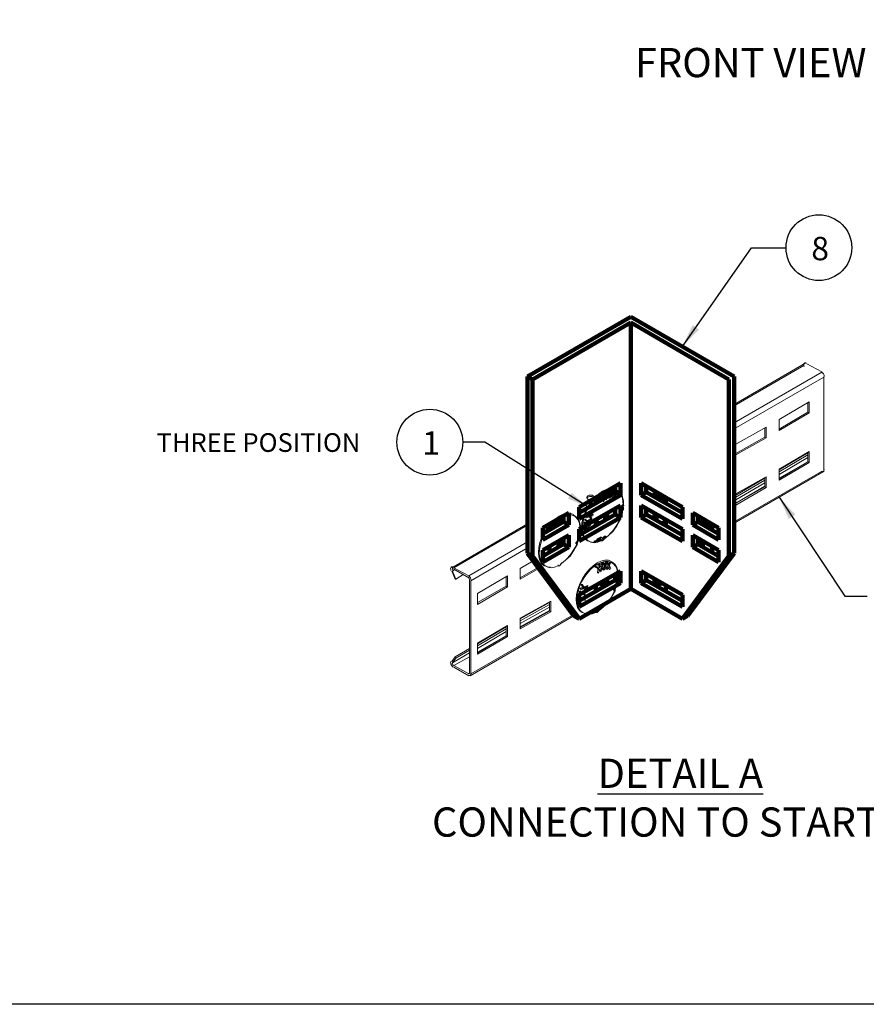
# Model space of a CAD drawing. Units: millimetres. Extents: x -2968 to 16060, y 284 to 2508.
# Drawn here: x 13728 to 14452, y 284 to 1126 of the extents above; entities that cross this region are included whole.
import ezdxf
from ezdxf.enums import TextEntityAlignment as Align

# ---------------------------------------------------------------- set-up
doc = ezdxf.new("R2010")
doc.units = ezdxf.units.MM
doc.header["$LTSCALE"] = 2
for name, color, linetype in [('EL_TEXT', 2, 'Continuous'), ('LIGHTING SUPPORT', 21, 'Continuous'), ('PDF7_Visible Edges(ØS)', 7, 'Continuous'), ('PDF7_Visible Tangent Edges(ØS)', 7, 'Continuous')]:
    doc.layers.add(name, color=color, linetype=linetype)
doc.layers.add('P', color=250, linetype='Continuous', lineweight=100)
doc.styles.add('A25X25T', font='ARIALN.TTF')
doc.styles.add('KAOMBO-ROMANS', font='arial.ttf')
doc.styles.add('KMB-ROMANS', font='arial.ttf')
doc.dimstyles.new('TEN-DIM 10 new', dxfattribs={"dimscale": 10, "dimtxt": 1.8, "dimasz": 1.8, "dimexe": 1, "dimexo": 1, "dimgap": 1, "dimtad": 1, "dimdec": 0, "dimdsep": 46, "dimtxsty": 'KAOMBO-ROMANS', "dimcen": 1, "dimdle": 1, "dimclrd": 1, "dimclre": 1, "dimclrt": 7, "dimadec": 0, "dimazin": 0, "dimtfac": 1.8, "dimtdec": 0, "dimtmove": 0, "dimatfit": 3, "dimfxl": 0.18, "dimtolj": 1, "dimlwd": -1, "dimlwe": -1, "dimarcsym": 1})
doc.dimstyles.new('TEN-DIM 5', dxfattribs={"dimscale": 5, "dimtxt": 4, "dimasz": 4, "dimexe": 2, "dimexo": 2, "dimgap": 1.5, "dimtad": 1, "dimdec": 0, "dimdsep": 46, "dimtxsty": 'KAOMBO-ROMANS', "dimcen": 1, "dimdle": 1, "dimclrd": 1, "dimclre": 1, "dimclrt": 7, "dimadec": 0, "dimazin": 0, "dimtfac": 1.8, "dimtdec": 0, "dimtmove": 0, "dimatfit": 3, "dimfxl": 0.18, "dimtolj": 1, "dimlwd": -1, "dimlwe": -1, "dimarcsym": 1})

msp = doc.modelspace()

# ---------------------------------------------------------------- linework, layer by layer
at = {"layer": 'LIGHTING SUPPORT'}
msp.add_lwpolyline([(13681.12, 2507.95), (16059.61, 2507.95), (16059.61, 284.01), (13681.12, 284.01)], close=True, dxfattribs=at)
at = {"layer": 'LIGHTING SUPPORT', "color": 1}
for centre in [(14411.88, 931.17), (14078.97, 764.8)]:
    msp.add_circle(centre, 28.13, dxfattribs=at)
at = {"layer": 'P', "color": 0, "linetype": 'Continuous'}
for p, q in [((14250.89, 872.14), (14162.5, 821.11)), ((14250.89, 872.14), (14339.28, 821.11)), ((14250.89, 867.04), (14166.92, 818.56)), ((14250.89, 867.04), (14250.89, 639.26)), ((14250.89, 639.26), (14250.89, 867.04)), ((14250.89, 867.04), (14250.89, 639.26)), ((14250.89, 639.26), (14250.89, 867.04)), ((14250.89, 867.04), (14334.86, 818.56)), ((14162.5, 669.89), (14162.5, 821.11)), ((14162.5, 821.11), (14166.92, 818.56)), ((14166.92, 667.33), (14166.92, 818.56)), ((14334.86, 667.33), (14334.86, 818.56)), ((14334.86, 818.56), (14334.86, 818.56)), ((14339.28, 669.89), (14339.28, 821.11)), ((14242.05, 729.76), (14206.7, 709.35)), ((14237.63, 727.21), (14237.63, 722.1)), ((14242.05, 719.55), (14242.05, 729.76)), ((14259.73, 719.55), (14259.73, 729.76)), ((14259.73, 729.76), (14295.09, 709.35)), ((14264.15, 727.21), (14264.15, 722.1)), ((14237.63, 722.1), (14206.7, 704.24)), ((14206.7, 699.14), (14242.05, 719.55)), ((14230.71, 721.41), (14220.99, 715.8)), ((14228.95, 720.39), (14228.95, 717.09)), ((14230.71, 718.11), (14230.71, 721.41)), ((14237.63, 722.1), (14242.05, 719.55)), ((14264.15, 722.1), (14259.73, 719.55)), ((14295.09, 699.14), (14259.73, 719.55)), ((14264.15, 722.1), (14295.09, 704.24)), ((14271.07, 718.11), (14271.07, 721.41)), ((14271.07, 721.41), (14280.79, 715.8)), ((14272.84, 720.39), (14272.84, 717.09)), ((14242.05, 710.71), (14206.7, 690.3)), ((14206.7, 709.35), (14206.7, 699.14)), ((14220.99, 715.8), (14220.99, 712.49)), ((14222.81, 713.55), (14220.99, 714.6)), ((14237.63, 708.15), (14237.63, 703.05)), ((14242.05, 700.5), (14242.05, 710.71)), ((14259.73, 700.5), (14259.73, 710.71)), ((14259.73, 710.71), (14295.09, 690.3)), ((14264.15, 708.15), (14264.15, 703.05)), ((14278.97, 713.55), (14280.79, 714.6)), ((14280.79, 715.8), (14280.79, 712.49)), ((14295.09, 709.35), (14295.09, 699.14)), ((14197.86, 704.25), (14175.76, 691.49)), ((14193.44, 701.69), (14193.44, 696.59)), ((14197.86, 694.04), (14197.86, 704.25)), ((14237.63, 703.05), (14206.7, 685.19)), ((14206.7, 680.09), (14242.05, 700.5)), ((14228.95, 703.14), (14228.95, 698.03)), ((14230.71, 699.06), (14230.71, 704.16)), ((14237.63, 703.05), (14242.05, 700.5)), ((14264.15, 703.05), (14259.73, 700.5)), ((14295.09, 680.09), (14259.73, 700.5)), ((14264.15, 703.05), (14295.09, 685.19)), ((14271.07, 699.06), (14271.07, 704.16)), ((14272.84, 703.14), (14272.84, 698.03)), ((14303.93, 694.04), (14303.93, 704.25)), ((14303.93, 704.25), (14326.02, 691.49)), ((14308.35, 701.69), (14308.35, 696.59)), ((14193.44, 696.59), (14175.76, 686.38)), ((14175.76, 681.28), (14197.86, 694.04)), ((14175.76, 691.49), (14175.76, 681.28)), ((14190.94, 698.45), (14181.22, 692.83)), ((14181.22, 692.83), (14181.22, 689.53)), ((14181.34, 689.6), (14181.34, 692.9)), ((14189.17, 697.43), (14189.17, 694.13)), ((14190.94, 695.15), (14190.94, 698.45)), ((14193.44, 696.59), (14197.86, 694.04)), ((14220.99, 698.55), (14220.99, 693.44)), ((14224.28, 695.34), (14220.99, 697.24)), ((14277.5, 695.34), (14280.79, 697.24)), ((14280.79, 698.55), (14280.79, 693.44)), ((14308.35, 696.59), (14303.93, 694.04)), ((14326.02, 681.28), (14303.93, 694.04)), ((14308.35, 696.59), (14326.02, 686.38)), ((14310.85, 695.15), (14310.85, 698.45)), ((14310.85, 698.45), (14320.57, 692.83)), ((14312.61, 697.43), (14312.61, 694.13)), ((14320.45, 689.6), (14320.45, 692.9)), ((14320.57, 692.83), (14320.57, 689.53)), ((14326.02, 691.49), (14326.02, 681.28)), ((14197.86, 685.19), (14175.76, 672.44)), ((14193.44, 682.64), (14193.44, 677.54)), ((14197.86, 674.99), (14197.86, 685.19)), ((14206.7, 690.3), (14206.7, 680.09)), ((14295.09, 690.3), (14295.09, 680.09)), ((14303.93, 674.99), (14303.93, 685.19)), ((14303.93, 685.19), (14326.02, 672.44)), ((14308.35, 682.64), (14308.35, 677.54)), ((14193.44, 677.54), (14175.76, 667.33)), ((14175.76, 662.23), (14197.86, 674.99)), ((14181.22, 675.59), (14181.22, 670.48)), ((14188.92, 680.03), (14189.17, 679.89)), ((14189.17, 680.18), (14189.17, 675.07)), ((14190.94, 676.09), (14190.94, 681.2)), ((14193.44, 677.54), (14197.86, 674.99)), ((14308.35, 677.54), (14303.93, 674.99)), ((14326.02, 662.23), (14303.93, 674.99)), ((14308.35, 677.54), (14326.02, 667.33)), ((14310.85, 676.09), (14310.85, 681.2)), ((14312.61, 680.18), (14312.61, 675.07)), ((14312.86, 680.03), (14312.61, 679.89)), ((14320.57, 675.59), (14320.57, 670.48)), ((14202.28, 616.3), (14162.5, 669.89)), ((14162.5, 669.89), (14166.92, 667.33)), ((14166.92, 667.33), (14206.7, 613.74)), ((14175.76, 672.44), (14175.76, 662.23)), ((14334.86, 667.33), (14295.09, 613.74)), ((14299.51, 616.3), (14339.28, 669.89)), ((14326.02, 672.44), (14326.02, 662.23)), ((14339.28, 669.89), (14334.86, 667.33)), ((14242.05, 654.57), (14206.7, 634.16)), ((14237.63, 652.02), (14237.63, 646.91)), ((14242.05, 644.36), (14242.05, 654.57)), ((14259.73, 644.36), (14259.73, 654.57)), ((14259.73, 654.57), (14295.09, 634.16)), ((14264.15, 652.02), (14264.15, 646.91)), ((14237.63, 646.91), (14206.7, 629.05)), ((14206.7, 623.95), (14242.05, 644.36)), ((14220.99, 642.41), (14220.99, 637.31)), ((14228.7, 641.76), (14224.28, 644.31)), ((14228.95, 647), (14228.95, 641.9)), ((14230.71, 642.92), (14230.71, 648.02)), ((14237.63, 646.91), (14242.05, 644.36)), ((14264.15, 646.91), (14259.73, 644.36)), ((14295.09, 623.95), (14259.73, 644.36)), ((14264.15, 646.91), (14295.09, 629.05)), ((14271.07, 642.92), (14271.07, 648.02)), ((14272.84, 647), (14272.84, 641.9)), ((14273.08, 641.76), (14277.5, 644.31)), ((14280.79, 642.41), (14280.79, 637.31)), ((14206.7, 613.74), (14250.89, 639.26)), ((14206.7, 634.16), (14206.7, 623.95)), ((14295.09, 613.74), (14250.89, 639.26)), ((14295.09, 634.16), (14295.09, 623.95)), ((14206.7, 613.74), (14202.28, 616.3)), ((14295.09, 613.74), (14299.51, 616.3))]:
    msp.add_line(p, q, dxfattribs=at)
at = {"layer": 'PDF7_Visible Edges(ØS)', "lineweight": 18}
for points in [[(14400.76, 832.71), (14339.28, 797.15)], [(14398.93, 830.43), (14339.28, 795.98)], [(14414.35, 824.86), (14401.56, 831.84)], [(14339.28, 781.38), (14414.48, 824.75)], [(14416.1, 820.52), (14339.28, 776.24)], [(14416.1, 820.79), (14416.1, 741.14)], [(14402.31, 798.67), (14402.31, 790.53), (14403.47, 789.95), (14377.89, 774.83), (14377.89, 784.13), (14403.47, 799.25), (14403.47, 789.95)], [(14377.89, 775.99), (14402.31, 790.53)], [(14365.68, 777.16), (14365.68, 769.02), (14366.85, 768.43), (14340.68, 753.9), (14340.68, 763.2), (14366.85, 777.74), (14366.85, 768.43)], [(14340.68, 755.06), (14365.68, 769.02)], [(14402.31, 756.23), (14402.31, 748.09), (14403.47, 747.5), (14377.89, 732.39), (14377.89, 741.69), (14403.47, 756.81), (14403.47, 747.5)], [(14402.31, 755.64), (14377.89, 741.11)], [(14402.31, 753.9), (14377.89, 739.37)], [(14377.89, 737.04), (14402.31, 751.57)], [(14377.89, 733.55), (14402.31, 748.09)], [(14402.31, 748.09), (14377.89, 734.13)], [(14339.28, 695.41), (14416.47, 739.99)], [(14339.28, 696.59), (14414.23, 739.79)], [(14365.68, 734.71), (14365.68, 726.57), (14366.85, 725.99), (14340.68, 710.88), (14340.68, 720.76), (14366.85, 735.3), (14366.85, 725.99)], [(14365.68, 734.13), (14340.68, 719.6)], [(14365.68, 732.39), (14340.68, 717.85)], [(14340.68, 715.53), (14365.68, 730.06)], [(14365.68, 727.16), (14340.68, 712.62)], [(14340.68, 712.62), (14365.68, 726.57)], [(14226.1, 719.43), (14225.52, 719.43)], [(14227.84, 718.27), (14227.84, 718.85)], [(14227.84, 718.27), (14227.84, 717.68), (14227.84, 718.27)], [(14228.42, 721.17), (14228.42, 721.75), (14229, 721.17)], [(14228.42, 715.94), (14228.42, 717.1), (14229, 716.52)], [(14230.17, 715.36), (14229.59, 715.94)], [(14231.33, 720.01), (14231.33, 719.43), (14230.75, 720.01)], [(14231.33, 717.68), (14231.33, 718.27), (14231.91, 717.68)], [(14234.24, 721.17), (14234.24, 720.59), (14233.66, 720.59)], [(14235.98, 722.92), (14235.4, 723.5)], [(14238.31, 722.92), (14237.72, 722.92), (14237.14, 722.92)], [(14242.96, 709.54), (14243.54, 708.96), (14243.54, 709.54), (14244.12, 710.71), (14244.12, 710.13), (14244.12, 710.71)], [(14245.28, 710.71), (14244.7, 710.71), (14244.12, 711.29), (14243.54, 708.96), (14243.54, 708.38)], [(14213.89, 701.41), (14215.05, 701.99)], [(14215.05, 701.41), (14215.05, 701.99), (14214.47, 702.57), (14214.47, 701.99), (14215.05, 701.41), (14214.47, 701.41)], [(14216.79, 700.82), (14216.21, 701.41), (14216.79, 701.41)], [(14219.12, 703.15), (14218.54, 703.15)], [(14162.5, 694.9), (14097.66, 657.39)], [(14162.5, 693.84), (14099.4, 657.39)], [(14215.05, 691.52), (14214.47, 691.52), (14215.05, 692.1)], [(14241.79, 697.92), (14241.79, 698.5), (14238.89, 693.27), (14235.98, 688.61), (14231.91, 685.13), (14228.42, 682.22)], [(14206.08, 688.25), (14206.66, 687.67), (14206.66, 688.25), (14207.24, 689.42), (14207.24, 688.83), (14207.24, 689.42)], [(14208.4, 689.42), (14207.82, 689.42), (14207.24, 690), (14206.66, 687.67), (14206.66, 687.09)], [(14229, 682.8), (14228.42, 682.8), (14228.42, 682.22), (14226.68, 680.47), (14225.52, 680.47), (14225.52, 681.06), (14225.52, 680.47), (14222.61, 679.31), (14219.7, 678.73), (14216.79, 679.31), (14214.47, 680.47), (14213.89, 680.47)], [(14225.52, 682.22), (14225.52, 681.64), (14224.93, 681.06), (14223.19, 679.89), (14221.45, 679.31), (14220.86, 679.31)], [(14221.45, 679.89), (14221.45, 680.47), (14222.03, 681.06), (14222.61, 681.64), (14224.35, 682.22), (14224.93, 682.22), (14224.35, 681.06), (14223.19, 679.89), (14222.03, 679.31), (14221.45, 679.89), (14222.61, 679.89), (14223.77, 681.06), (14224.35, 681.64)], [(14224.93, 682.8), (14224.93, 682.22)], [(14229.59, 683.96), (14229.59, 684.54), (14229, 683.96), (14226.68, 682.8), (14228.42, 684.54), (14229, 684.54), (14229.59, 684.54)], [(14227.84, 682.22), (14226.68, 682.22), (14226.68, 682.8), (14226.68, 682.22)], [(14227.26, 682.8), (14228.42, 682.8), (14227.26, 682.8), (14228.42, 683.96), (14229, 683.96), (14229, 683.38), (14228.42, 683.38), (14229, 683.96)], [(14112.19, 650.41), (14162.5, 679.43)], [(14162.5, 674.34), (14113.94, 646.34)], [(14204.91, 676.63), (14204.91, 677.21), (14202.01, 671.97), (14199.1, 667.32), (14195.03, 663.83), (14191.54, 660.93)], [(14226.1, 681.06), (14226.68, 681.06), (14226.1, 681.06), (14226.1, 681.64)], [(14112.19, 650.41), (14099.4, 657.39)], [(14172.29, 656.7), (14156.38, 647.5), (14156.38, 656.81), (14167.46, 663.21)], [(14156.38, 648.67), (14171.66, 657.55)], [(14192.12, 661.51), (14191.54, 661.51), (14191.54, 660.93), (14189.8, 659.18), (14188.63, 659.18), (14188.63, 659.77), (14188.63, 659.18), (14185.73, 658.02), (14182.82, 657.44), (14179.91, 658.02), (14177.59, 659.18), (14177.01, 659.18)], [(14221.53, 658.1), (14220.95, 658.1)], [(14223.27, 656.94), (14223.27, 657.52)], [(14223.27, 656.94), (14223.27, 656.36), (14223.27, 656.94)], [(14223.85, 659.84), (14223.85, 660.43), (14224.43, 659.84)], [(14226.76, 658.68), (14226.76, 658.1), (14226.18, 658.68)], [(14226.76, 656.36), (14226.76, 656.94), (14227.34, 656.36)], [(14229.67, 659.84), (14229.67, 659.26), (14229.08, 659.26)], [(14231.41, 661.59), (14230.83, 662.17)], [(14233.74, 661.59), (14233.15, 661.59), (14232.57, 661.59)], [(14097.66, 654.48), (14100.57, 647.5), (14101.15, 647.5)], [(14099.98, 655.64), (14098.24, 654.48)], [(14098.24, 654.48), (14101.15, 647.5), (14107.54, 651.57)], [(14112.19, 648.67), (14099.4, 656.23)], [(14144.17, 649.83), (14144.17, 641.69), (14145.33, 641.11), (14119.75, 625.99), (14119.75, 635.3), (14145.33, 650.41), (14145.33, 641.11)], [(14223.85, 654.61), (14223.85, 655.78), (14224.43, 655.19)], [(14225.6, 654.03), (14225.01, 654.61)], [(14238.39, 648.22), (14238.97, 647.64), (14238.97, 648.22), (14239.55, 649.38), (14239.55, 648.8), (14239.55, 649.38)], [(14240.71, 649.38), (14240.13, 649.38), (14239.55, 649.96), (14238.97, 647.64), (14238.97, 647.05)], [(14112.78, 646.92), (14112.78, 567.27)], [(14113.94, 646.34), (14113.94, 566.69)], [(14119.75, 627.74), (14144.17, 641.69)], [(14209.32, 640.08), (14210.48, 640.66)], [(14210.48, 640.08), (14210.48, 640.66), (14209.9, 641.24), (14209.9, 640.66), (14210.48, 640.08), (14209.9, 640.08)], [(14212.22, 639.5), (14211.64, 640.08), (14212.22, 640.08)], [(14214.55, 641.82), (14213.97, 641.82)], [(14237.22, 636.59), (14237.22, 637.17), (14234.32, 631.94), (14231.41, 627.29), (14227.34, 623.8), (14223.85, 620.89)], [(14181.38, 628.32), (14181.38, 620.18), (14182.54, 619.6), (14156.38, 605.06), (14156.38, 614.37), (14182.54, 628.9), (14182.54, 619.6)], [(14181.38, 627.74), (14156.38, 613.78)], [(14181.38, 625.99), (14156.38, 612.04)], [(14156.38, 609.71), (14181.38, 623.67)], [(14194.63, 626.61), (14193.59, 625.99), (14193.59, 628)], [(14193.59, 627.74), (14193.73, 627.82)], [(14193.73, 627.82), (14193.59, 627.74)], [(14210.48, 630.19), (14209.9, 630.19), (14210.48, 630.78)], [(14225.01, 622.64), (14225.01, 623.22), (14224.43, 622.64), (14222.11, 621.47), (14223.85, 623.22), (14224.43, 623.22), (14225.01, 623.22)], [(14113.36, 564.95), (14202.28, 616.3)], [(14113.94, 566.69), (14201.59, 617.22)], [(14181.38, 620.76), (14156.38, 606.81)], [(14156.38, 606.23), (14181.38, 620.18)], [(14224.43, 621.47), (14223.85, 621.47), (14223.85, 620.89), (14222.11, 619.15), (14220.95, 619.15), (14220.95, 619.73), (14220.95, 619.15), (14218.04, 617.98), (14215.13, 617.4), (14212.22, 617.98), (14209.9, 619.15), (14209.32, 619.15)], [(14220.95, 620.89), (14220.95, 620.31), (14220.36, 619.73), (14218.62, 618.57), (14216.88, 617.98), (14216.29, 617.98)], [(14216.88, 618.57), (14216.88, 619.15), (14217.46, 619.73), (14218.04, 620.31), (14219.78, 620.89), (14220.36, 620.89), (14219.78, 619.73), (14218.62, 618.57), (14217.46, 617.98), (14216.88, 618.57), (14218.04, 618.57), (14219.2, 619.73), (14219.78, 620.31)], [(14220.36, 621.47), (14220.36, 620.89)], [(14221.53, 619.73), (14222.11, 619.73), (14221.53, 619.73), (14221.53, 620.31)], [(14223.27, 620.89), (14222.11, 620.89), (14222.11, 621.47), (14222.11, 620.89)], [(14222.69, 621.47), (14223.85, 621.47), (14222.69, 621.47), (14223.85, 622.64), (14224.43, 622.64), (14224.43, 622.05), (14223.85, 622.05), (14224.43, 622.64)], [(14144.17, 607.39), (14144.17, 599.25), (14145.33, 598.67), (14119.75, 583.55), (14119.75, 592.85), (14145.33, 607.97), (14145.33, 598.67)], [(14144.17, 606.81), (14119.75, 592.27)], [(14144.17, 605.06), (14119.75, 590.53)], [(14119.75, 588.2), (14144.17, 602.74)], [(14119.75, 584.71), (14144.17, 599.25)], [(14144.17, 599.25), (14119.75, 585.3)], [(14100.57, 581.23), (14097.66, 577.16)], [(14112.78, 587.04), (14101.15, 580.06), (14098.24, 575.99)], [(14098.24, 575.99), (14112.78, 584.71)], [(14112.78, 581.23), (14099.4, 573.67)], [(14112.78, 588.2), (14100.57, 581.23), (14101.15, 580.06)], [(14099.4, 573.67), (14112.19, 566.69)], [(14099.4, 572.5), (14112.19, 564.95)], [(14112.19, 566.69), (14112.78, 567.27)]]:
    msp.add_lwpolyline(points, dxfattribs=at)
for points in [[(14227.84, 717.1), (14227.84, 717.68, 0.002309), (14225.16, 719.64, -0.004502), (14224.5, 719.38)], [(14225.52, 718.85), (14224.93, 719.43, 0.004408), (14225.52, 719.79)], [(14229.59, 721.75), (14229, 721.75, -0.004298), (14228.4, 721.43, -0.005614), (14230.22, 719.34, 0.006345), (14228.11, 721.66, -0.004737), (14227.72, 721.2)], [(14229.85, 716.19, 0.001226), (14228.8, 716.97, -0.001216), (14229.85, 716.1, 0.001932), (14227.98, 717.5)], [(14231.33, 722.34), (14231.33, 722.92, -0.012087), (14230.92, 720.57, 0.004541), (14229.26, 722.33)], [(14230.72, 716.42, 0.008771), (14231.15, 718.17, -0.003301), (14232.15, 717.13, 0.003319), (14231.1, 718.35)], [(14231.21, 722.56, 0.004805), (14231.75, 722.7, -0.008548), (14233.36, 720.03, 0.009829), (14231.6, 722.94)], [(14232.79, 717.37, 0.001737), (14232.94, 717.5, 0.005515), (14231.4, 719.33)], [(14231.43, 719.66, 0.018131), (14232.01, 723.15, 0.003701), (14232.61, 723.22)], [(14232.49, 716.52), (14232.49, 717.1, -0.002976), (14232.12, 716.87)], [(14234.07, 720.31, -0.007975), (14235.22, 718.31, 0.015735), (14236.24, 720.52)], [(14234.22, 720.03, 0.019798), (14235.07, 723.34, -0.002583), (14234.56, 723.53, 0.004375), (14235.21, 723.65)], [(14234.82, 722.92), (14234.24, 723.5, 0.004479), (14234.76, 723.78)], [(14235.4, 717.1), (14234.78, 717.51, 0.005004), (14234.24, 718.85), (14234.24, 719.43), (14234.82, 718.85)], [(14235.09, 723.05, -0.010392), (14236.26, 720.11, 0.012194), (14235, 723.36, 0.002513), (14235.54, 723.28)], [(14237.14, 721.17), (14237.14, 720.59), (14236.56, 721.17, 0.008293), (14235.67, 723.57)], [(14235.82, 717.32, 0.010271), (14236.56, 718.85), (14237.14, 719.43), (14237.14, 718.85)], [(14237.72, 717.1), (14237.14, 717.1, 0.006058), (14236.74, 718.78, -0.006104), (14237.21, 717.39, 0.002883), (14237.63, 717.36)], [(14236.99, 723.24, 0.003258), (14237.43, 723.06, 0.00316), (14237.91, 723.01)], [(14242.7, 708.91, -0.010293), (14242.88, 707.29, 0.046391), (14244.7, 710.71), (14244.7, 714.78), (14243.54, 718.85), (14241.79, 721.75), (14239.47, 723.5), (14238.89, 723.5)], [(14227.84, 714.2), (14227.26, 714.2, 0.003702), (14227.81, 714.55)], [(14242.96, 708.38), (14242.96, 709.54), (14243.54, 711.29), (14244.12, 711.29, -0.009965), (14243.81, 710.62)], [(14244.55, 707.51, -0.00345), (14244.36, 706.8, 0.016771), (14244.7, 707.22), (14244.7, 709.54)], [(14205.82, 687.62, -0.010293), (14206, 685.99, 0.046391), (14207.82, 689.42), (14207.82, 693.49), (14206.66, 697.56), (14204.91, 700.46), (14202.59, 702.21), (14202.01, 702.21)], [(14212.72, 700.82), (14212.14, 700.82, 0.006911), (14213.96, 701.21)], [(14212.36, 699.97, 0.012895), (14215.47, 700.96, -0.007792), (14217.38, 698.5), (14217.38, 699.08)], [(14215.81, 702.05, 0.00668), (14213.89, 704.31), (14213.31, 704.31)], [(14213.89, 703.15), (14213.31, 703.73, -0.003857), (14214.3, 702.27)], [(14216.81, 698.05, 0.004114), (14217.02, 698.85, 0.007199), (14215.34, 701.04)], [(14217.73, 699.61, 0.005168), (14216.49, 701.21, 0.009512), (14218.78, 702.06)], [(14241.92, 699.79, -0.001096), (14241.79, 699.66), (14241.21, 699.66, 0.057096), (14243.17, 702.71)], [(14243.09, 702.19, -0.018971), (14242.47, 701.28, -0.011183), (14241.78, 699.38, -0.023336), (14241.79, 699.08), (14241.79, 699.66), (14242.38, 699.66)], [(14241.84, 700.19, 0.015807), (14242.38, 700.94, -0.009005), (14241.79, 699.47)], [(14242.59, 705.35, 0.03986), (14243.54, 706.64), (14242.96, 707.22)], [(14242.72, 704.95, 0.002666), (14242.8, 705.42, -0.022272), (14243.38, 704.96)], [(14242.81, 704.62, 0.002611), (14242.9, 705.1, 0.028138), (14243.61, 705.96)], [(14243.54, 702.57), (14243.54, 703.73, 0.012121), (14243.93, 705.83, -0.008637), (14243.64, 704.38, -0.007565), (14243.62, 704.23)], [(14244.12, 706.06), (14244.12, 706.64), (14244.12, 707.22, -0.003682), (14243.94, 706.73, -0.016772), (14243.78, 706.22)], [(14244.13, 707.03, -0.003615), (14244.03, 706.41, 0.003668), (14244.14, 707.05, 0.007564), (14244.36, 707.39)], [(14213.33, 692.3, -0.003459), (14210.4, 693.27), (14210.96, 693.14, 0.003393), (14213.89, 692.1), (14213.31, 692.1)], [(14212.17, 691.64, -0.008633), (14210.74, 690.65, 0.008421), (14212.14, 691.52), (14212.72, 691.52), (14213.31, 691.52), (14212.72, 690.94)], [(14211.56, 695.01), (14210.98, 695.59, -0.004581), (14210.84, 694.86)], [(14210.98, 694.69, 0.014373), (14213.89, 696.17), (14213.31, 696.75), (14213.89, 696.17), (14212.72, 696.17), (14213.31, 696.75), (14212.72, 696.75), (14213.31, 696.75)], [(14211.11, 695.24, -0.004508), (14210.98, 694.43), (14210.98, 695.01)], [(14210.98, 689.2), (14210.98, 689.78, 0.015632), (14213.68, 691.72, 0.003648), (14216.61, 690.67)], [(14212.14, 698.5), (14211.56, 698.5, -0.003905), (14211.58, 697.78)], [(14216.14, 693.93, 0.004158), (14216.1, 694.63, -0.016747), (14213.4, 692.52, 0.016336), (14216.27, 694.77)], [(14216.58, 694.87, 0.002517), (14214.2, 696.64, -0.002275), (14216.2, 695.13, -0.004295), (14216.12, 694.58)], [(14216.79, 690.94), (14216.21, 690.94, 0.00448), (14216.16, 691.43, -0.002678), (14214.35, 691.94)], [(14216.61, 695.47, 0.00141), (14215.05, 696.75), (14215.05, 696.17)], [(14205.7, 684.06, 0.03986), (14206.66, 685.35), (14206.08, 685.93)], [(14205.84, 683.66, 0.002666), (14205.92, 684.13, -0.022272), (14206.5, 683.67)], [(14205.93, 683.33, 0.002611), (14206.01, 683.81, 0.028138), (14206.73, 684.67)], [(14206.08, 687.09), (14206.08, 688.25), (14206.66, 690), (14207.24, 690, -0.009965), (14206.93, 689.33)], [(14206.66, 681.28), (14206.66, 682.44, 0.012121), (14207.05, 684.54, -0.008637), (14206.76, 683.09, -0.007565), (14206.73, 682.94)], [(14207.24, 684.77), (14207.24, 685.35), (14207.24, 685.93, -0.003682), (14207.06, 685.44, -0.016772), (14206.9, 684.93)], [(14207.25, 685.74, -0.003615), (14207.15, 685.12, 0.003668), (14207.25, 685.76, 0.007564), (14207.48, 686.1)], [(14207.67, 686.22, -0.00345), (14207.48, 685.51, 0.016771), (14207.82, 685.93), (14207.82, 688.25)], [(14205.04, 678.5, -0.001096), (14204.91, 678.37), (14204.33, 678.37, 0.057096), (14206.29, 681.42)], [(14206.21, 680.9, -0.018971), (14205.59, 679.99, -0.011183), (14204.9, 678.09, -0.023336), (14204.91, 677.79), (14204.91, 678.37), (14205.49, 678.37)], [(14204.96, 678.9, 0.015807), (14205.5, 679.65, -0.009005), (14204.91, 678.18)], [(14219.7, 678.73), (14219.7, 679.31, 0.004626), (14220.53, 679.95, -0.004422), (14219.57, 679.43)], [(14223.27, 655.78), (14223.27, 656.36, 0.002309), (14220.59, 658.31, -0.004502), (14219.93, 658.06)], [(14220.95, 657.52), (14220.36, 658.1, 0.004408), (14220.95, 658.46)], [(14225.01, 660.43), (14224.43, 660.43, -0.004298), (14223.83, 660.1, -0.005614), (14225.65, 658.01, 0.006345), (14223.54, 660.33, -0.004737), (14223.15, 659.87)], [(14226.76, 661.01), (14226.76, 661.59, -0.012087), (14226.35, 659.24, 0.004541), (14224.69, 661)], [(14226.15, 655.09, 0.008771), (14226.58, 656.84, -0.003301), (14227.57, 655.8, 0.003319), (14226.53, 657.02)], [(14226.64, 661.23, 0.004805), (14227.18, 661.37, -0.008548), (14228.79, 658.71, 0.009829), (14227.02, 661.61)], [(14228.22, 656.04, 0.001737), (14228.37, 656.17, 0.005515), (14226.83, 658)], [(14226.86, 658.33, 0.018131), (14227.44, 661.82, 0.003701), (14228.04, 661.89)], [(14229.5, 658.98, -0.007975), (14230.65, 656.98, 0.015735), (14231.67, 659.19)], [(14229.65, 658.7, 0.019798), (14230.5, 662.02, -0.002583), (14229.99, 662.2, 0.004375), (14230.64, 662.32)], [(14230.25, 661.59), (14229.67, 662.17, 0.004479), (14230.19, 662.45)], [(14230.83, 655.78), (14230.21, 656.19, 0.005004), (14229.67, 657.52), (14229.67, 658.1), (14230.25, 657.52)], [(14230.52, 661.73, -0.010392), (14231.69, 658.78, 0.012194), (14230.43, 662.03, 0.002513), (14230.97, 661.95)], [(14232.57, 659.84), (14232.57, 659.26), (14231.99, 659.84, 0.008293), (14231.1, 662.24)], [(14231.25, 655.99, 0.010271), (14231.99, 657.52), (14232.57, 658.1), (14232.57, 657.52)], [(14233.15, 655.78), (14232.57, 655.78, 0.006058), (14232.17, 657.45, -0.006104), (14232.64, 656.06, 0.002883), (14233.06, 656.03)], [(14232.42, 661.91, 0.003258), (14232.86, 661.73, 0.00316), (14233.34, 661.69)], [(14238.13, 647.59, -0.010293), (14238.31, 645.96, 0.046391), (14240.13, 649.38), (14240.13, 653.45), (14238.97, 657.52), (14237.22, 660.43), (14234.9, 662.17), (14234.32, 662.17)], [(14223.27, 652.87), (14222.69, 652.87, 0.003702), (14223.24, 653.22)], [(14225.28, 654.86, 0.001226), (14224.23, 655.64, -0.001216), (14225.28, 654.77, 0.001932), (14223.41, 656.17)], [(14227.92, 655.19), (14227.92, 655.78, -0.002976), (14227.54, 655.54)], [(14238.39, 647.05), (14238.39, 648.22), (14238.97, 649.96), (14239.55, 649.96, -0.009965), (14239.24, 649.3)], [(14211.24, 640.72, 0.00668), (14209.32, 642.98), (14208.74, 642.98)], [(14209.32, 641.82), (14208.74, 642.4, -0.003857), (14209.73, 640.95)], [(14213.16, 638.28, 0.005168), (14211.92, 639.88, 0.009512), (14214.21, 640.74)], [(14237.35, 638.47, -0.001096), (14237.22, 638.33), (14236.64, 638.33, 0.057096), (14238.6, 641.39)], [(14238.52, 640.86, -0.018971), (14237.9, 639.95, -0.011183), (14237.21, 638.05, -0.023336), (14237.22, 637.75), (14237.22, 638.33), (14237.81, 638.33)], [(14238.02, 644.03, 0.03986), (14238.97, 645.31), (14238.39, 645.89)], [(14238.15, 643.63, 0.002666), (14238.23, 644.09, -0.022272), (14238.81, 643.63)], [(14238.24, 643.3, 0.002611), (14238.32, 643.77, 0.028138), (14239.04, 644.64)], [(14238.97, 641.24), (14238.97, 642.4, 0.012121), (14239.36, 644.5, -0.008637), (14239.07, 643.06, -0.007565), (14239.04, 642.9)], [(14239.55, 644.73), (14239.55, 645.31), (14239.55, 645.89, -0.003682), (14239.37, 645.4, -0.016772), (14239.21, 644.89)], [(14239.56, 645.71, -0.003615), (14239.46, 645.08, 0.003668), (14239.57, 645.72, 0.007564), (14239.79, 646.06)], [(14239.98, 646.18, -0.00345), (14239.79, 645.47, 0.016771), (14240.13, 645.89), (14240.13, 648.22)], [(14208.76, 630.97, -0.003459), (14205.83, 631.94), (14206.39, 631.81, 0.003393), (14209.32, 630.78), (14208.74, 630.78)], [(14206.99, 633.68), (14206.41, 634.26, -0.004581), (14206.27, 633.53)], [(14206.41, 633.36, 0.014373), (14209.32, 634.84), (14208.74, 635.43), (14209.32, 634.84), (14208.15, 634.84), (14208.74, 635.43), (14208.15, 635.43), (14208.74, 635.43)], [(14206.54, 633.92, -0.004508), (14206.41, 633.1), (14206.41, 633.68)], [(14207.57, 637.17), (14206.99, 637.17, -0.003905), (14207.01, 636.45)], [(14208.15, 639.5), (14207.57, 639.5, 0.006911), (14209.39, 639.88)], [(14207.79, 638.65, 0.012895), (14210.9, 639.63, -0.007792), (14212.81, 637.17), (14212.81, 637.75)], [(14211.57, 632.61, 0.004158), (14211.53, 633.31, -0.016747), (14208.83, 631.19, 0.016336), (14211.7, 633.44)], [(14212.01, 633.54, 0.002517), (14209.63, 635.32, -0.002275), (14211.63, 633.8, -0.004295), (14211.55, 633.25)], [(14212.04, 634.14, 0.00141), (14210.48, 635.43), (14210.48, 634.84)], [(14212.24, 636.72, 0.004114), (14212.45, 637.52, 0.007199), (14210.77, 639.72)], [(14237.27, 638.86, 0.015807), (14237.81, 639.62, -0.009005), (14237.22, 638.14)], [(14207.6, 630.31, -0.008633), (14206.17, 629.32, 0.008421), (14207.57, 630.19), (14208.15, 630.19), (14208.74, 630.19), (14208.15, 629.61)], [(14206.41, 627.87), (14206.41, 628.45, 0.015632), (14209.11, 630.39, 0.003648), (14212.04, 629.35)], [(14212.22, 629.61), (14211.64, 629.61, 0.00448), (14211.59, 630.1, -0.002678), (14209.78, 630.61)], [(14215.13, 617.4), (14215.13, 617.98, 0.004626), (14215.96, 618.62, -0.004422), (14215, 618.1)]]:
    msp.add_lwpolyline(points, format="xyb", dxfattribs=at)
for points in [[(14226.96, 714.5, 0.014579), (14227.33, 717.75, -0.014929)], [(14227.42, 718.99, 0.01113), (14227.52, 721.46, -0.011414)], [(14229.8, 715.84, 0.002971), (14230.18, 716.11, -0.001993)], [(14221.17, 680.31, 0.018837), (14224.79, 682.55, -0.018853)], [(14225.31, 682.9, 0.004373), (14226.12, 683.46, -0.004128)], [(14222.85, 657.66, 0.01113), (14222.95, 660.13, -0.011414)], [(14222.39, 653.17, 0.014579), (14222.76, 656.42, -0.014929)], [(14225.23, 654.51, 0.002971), (14225.61, 654.78, -0.001993)], [(14216.6, 618.98, 0.018837), (14220.22, 621.23, -0.018853)], [(14220.74, 621.57, 0.004373), (14221.55, 622.13, -0.004128)]]:
    msp.add_lwpolyline(points, format="xyb", close=True, dxfattribs=at)
for points in [[(14234.82, 723.5), (14235.4, 723.5)], [(14244.12, 707.22), (14244.7, 707.22)], [(14216.21, 694.43), (14216.79, 694.43)], [(14207.24, 685.93), (14207.82, 685.93)], [(14224.93, 682.8), (14225.52, 682.8), (14224.93, 682.8), (14223.19, 682.22), (14221.45, 681.06), (14220.86, 679.89), (14220.28, 679.89), (14220.86, 680.47), (14221.45, 681.06), (14222.03, 682.22), (14223.19, 682.8), (14224.35, 683.38)], [(14226.68, 681.06), (14226.68, 681.64), (14227.26, 681.64), (14227.84, 682.22), (14227.26, 681.64), (14227.26, 681.06)], [(14230.25, 662.17), (14230.83, 662.17)], [(14239.55, 645.89), (14240.13, 645.89)], [(14211.64, 633.1), (14212.22, 633.1)], [(14220.36, 621.47), (14220.95, 621.47), (14220.36, 621.47), (14218.62, 620.89), (14216.88, 619.73), (14216.29, 618.57), (14215.71, 618.57), (14216.29, 619.15), (14216.88, 619.73), (14217.46, 620.89), (14218.62, 621.47), (14219.78, 622.05)], [(14222.11, 619.73), (14222.11, 620.31), (14222.69, 620.31), (14223.27, 620.89), (14222.69, 620.31), (14222.69, 619.73)]]:
    msp.add_lwpolyline(points, close=True, dxfattribs=at)
for centre, radius, start, end in [((14018.07, 433.95), 352.85, 53.56324, 54.09686), ((14017.98, 435.34), 352.21, 53.55167, 53.91222), ((14206.88, 750.3), 35.58, 305.08204, 306.18916), ((14118.94, 619.76), 149.34, 43.03852, 43.10695), ((14215.36, 758.34), 38.6, 289.15769, 290.14126), ((14173.55, 722.68), 55.2, 351.62243, 353.52857), ((14174.15, 722.53), 54.58, 355.23244, 359.11813), ((14180.23, 729.21), 50.84, 346.09122, 349.12407), ((14180.19, 729.21), 51.45, 345.91049, 348.97669), ((14181.86, 728.93), 49.18, 350.5023, 353.30334), ((14218.03, 751.73), 31.47, 293.99086, 295.09842), ((14150.98, 671.63), 95.56, 32.55237, 32.60492), ((14226.94, 762.52), 39.53, 276.73238, 277.60198), ((14189.75, 733.12), 45.08, 340.08675, 343.23449), ((14158.76, 676.92), 86.93, 30.60708, 32.13815), ((14189.62, 733.15), 45.79, 339.80686, 343.09817), ((14191.97, 732.48), 42.77, 344.73242, 347.79003), ((14190.49, 733.24), 45.73, 339.1974, 341.35856), ((14191.86, 732.5), 43.46, 344.58125, 347.60019), ((14166.97, 681.28), 76.88, 28.21816, 29.37439), ((14158.66, 690.72), 82.98, 23.29739, 23.3257), ((14228.66, 750.36), 33.24, 280.92625, 281.55225), ((14200.64, 734.99), 38.12, 334.32575, 337.62669), ((14242.87, 772.9), 55.79, 262.08531, 262.35622), ((14203.06, 734.03), 35.52, 339.29145, 342.69423), ((14203.23, 734.56), 35.88, 338.65322, 342.00781), ((14204.05, 733.83), 35.75, 337.27455, 342.30686), ((14175.68, 698.61), 65.5, 16.99743, 19.65895), ((14205.1, 708.49), 37.4, 358.80218, 1.20174), ((14224.92, 718.91), 20.63, 330.93973, 332.8901), ((14224.6, 719.12), 21.58, 329.08391, 332.68928), ((14204.71, 707.88), 38.58, 0.00996, 1.6082), ((14206.62, 709.64), 36.83, 359.52162, 1.20109), ((14206.17, 709.04), 37.51, 359.90587, 1.55361), ((14235.4, 712.88), 9.98, 326.22326, 327.97922), ((14226.17, 718.33), 19.83, 333.93195, 338.4146), ((14207.2, 710.22), 36.84, 359.52687, 1.19134), ((14236.34, 711.76), 8.9, 331.57234, 331.84726), ((14210.68, 711.36), 34.32, 358.47399, 359.3853), ((14194.91, 763.33), 64.39, 285.23105, 286.8207), ((14170.01, 718.28), 45.45, 337.10036, 338.1039), ((14169.99, 718.29), 46.05, 337.06107, 338.04833), ((14168.2, 718.95), 47.38, 341.51184, 342.40261), ((14186.41, 748.48), 57.78, 297.88382, 301.3759), ((14125.68, 629.67), 114.6, 39.10245, 39.96963), ((14168.26, 718.94), 47.9, 341.42844, 342.3138), ((14195.95, 760.15), 61.06, 288.28421, 291.38418), ((14195.99, 759.94), 61.42, 288.39839, 291.62027), ((14171.87, 718.28), 48.82, 336.99618, 337.93543), ((14170.09, 718.94), 50.71, 341.3973, 342.33145), ((14194.02, 717.19), 50.01, 338.93468, 339.76448), ((14195.29, 717.13), 48.73, 338.69854, 339.55301), ((14229.09, 709.69), 15.18, 320.18666, 333.39277), ((14200.74, 716.75), 44.96, 336.17332, 337.06951), ((14234.98, 712.95), 11.22, 316.17458, 325.19632), ((14198.95, 717.43), 46.88, 341.14239, 342.08607), ((14203.22, 713.8), 41.33, 347.48231, 348.11335), ((14186.05, 749.14), 58.53, 294.57722, 296.36), ((14171.1, 690.99), 39.47, 2.5262, 3.43346), ((14170.65, 690.38), 40.14, 2.85185, 3.74503), ((14186.07, 749.07), 59.04, 294.79815, 296.56803), ((14298.41, 919.17), 242.75, 248.89605, 249.29579), ((14008.52, 418.46), 345.9, 53.81003, 54.09045), ((14168.53, 704.99), 43.51, 350.89421, 351.80613), ((13975.27, 361.04), 412.43, 54.60223, 55.01363), ((14005.38, 413.31), 351.92, 53.81764, 54.09253), ((14186.45, 748.39), 58.26, 298.04568, 301.55413), ((14181.54, 736.02), 54.74, 307.14034, 309.6664), ((14276.18, 867), 185.69, 250.67947, 251.28923), ((14187.15, 747.79), 58.2, 298.61855, 300.98985), ((14188.04, 697.62), 20.63, 330.93973, 332.8901), ((14198.1, 691.66), 11.22, 316.17458, 325.19632), ((14187.72, 697.83), 21.58, 329.08391, 332.68928), ((14167.83, 686.59), 38.58, 0.00996, 1.6082), ((14169.74, 688.35), 36.83, 359.52162, 1.20109), ((14166.34, 692.51), 41.33, 347.48231, 348.11335), ((14169.29, 687.75), 37.51, 359.90587, 1.55361), ((14198.52, 691.58), 9.98, 326.22326, 327.97922), ((14189.29, 697.04), 19.83, 333.93195, 338.4146), ((14170.32, 688.93), 36.84, 359.52687, 1.19134), ((14199.46, 690.47), 8.9, 331.57234, 331.84726), ((14173.8, 690.07), 34.32, 358.47399, 359.3853), ((14176.41, 691.06), 34.17, 357.84145, 358.93611), ((14175.95, 690.48), 34.84, 358.26544, 359.33074), ((14193.18, 729.48), 56, 300.3543, 303.81018), ((14193.42, 729.11), 55.56, 304.62093, 305.4577), ((14215.68, 680.89), 10.5, 12.47741, 13.50803), ((14209.76, 718.61), 39.31, 298.91627, 299.699), ((14157.14, 695.9), 50.01, 338.93468, 339.76448), ((14158.41, 695.84), 48.73, 338.69854, 339.55301), ((14192.21, 688.4), 15.18, 320.18666, 333.39277), ((14163.86, 695.46), 44.96, 336.17332, 337.06951), ((14162.07, 696.14), 46.88, 341.14239, 342.08607), ((14193.12, 729.57), 56.11, 297.6485, 298.71266), ((14210.76, 678.25), 8.73, 9.94932, 11.14735), ((14210.94, 677.78), 8.99, 10.75617, 11.92823), ((14206.6, 720.3), 42.79, 295.23218, 295.97781), ((14206.65, 720.12), 43.17, 295.51719, 296.25941), ((14013.5, 372.62), 352.85, 53.56324, 54.09686), ((14013.41, 374.02), 352.21, 53.55167, 53.91222), ((14202.31, 688.97), 35.58, 305.08204, 306.18916), ((14114.36, 558.43), 149.34, 43.03852, 43.10695), ((14210.79, 697.01), 38.6, 289.15769, 290.14126), ((14169.58, 661.2), 54.58, 355.23244, 359.11813), ((14175.66, 667.88), 50.84, 346.09122, 349.12407), ((14175.62, 667.89), 51.45, 345.91049, 348.97669), ((14177.29, 667.6), 49.18, 350.5023, 353.30334), ((14213.46, 690.41), 31.47, 293.99086, 295.09842), ((14146.41, 610.3), 95.56, 32.55237, 32.60492), ((14222.37, 701.19), 39.53, 276.73238, 277.60198), ((14185.18, 671.79), 45.08, 340.08675, 343.23449), ((14154.19, 615.6), 86.93, 30.60708, 32.13815), ((14185.05, 671.82), 45.79, 339.80686, 343.09817), ((14187.4, 671.15), 42.77, 344.73242, 347.79003), ((14185.92, 671.91), 45.73, 339.1974, 341.35856), ((14187.29, 671.18), 43.46, 344.58125, 347.60019), ((14162.4, 619.95), 76.88, 28.21816, 29.37439), ((14154.09, 629.39), 82.98, 23.29739, 23.3257), ((14196.07, 673.66), 38.12, 334.32575, 337.62669), ((14198.49, 672.7), 35.52, 339.29145, 342.69423), ((14198.66, 673.24), 35.88, 338.65322, 342.00781), ((14199.48, 672.51), 35.75, 337.27455, 342.30686), ((14171.11, 637.28), 65.5, 16.99743, 19.65895), ((14168.98, 661.36), 55.2, 351.62243, 353.52857), ((14224.09, 689.03), 33.24, 280.92625, 281.55225), ((14238.3, 711.57), 55.79, 262.08531, 262.35622), ((14202.05, 648.31), 36.83, 359.52162, 1.20109), ((14201.6, 647.71), 37.51, 359.90587, 1.55361), ((14221.6, 657.01), 19.83, 333.93195, 338.4146), ((14202.63, 648.89), 36.84, 359.52687, 1.19134), ((14206.11, 650.04), 34.32, 358.47399, 359.3853), ((14190.34, 702), 64.39, 285.23105, 286.8207), ((14163.63, 657.62), 47.38, 341.51184, 342.40261), ((14121.11, 568.34), 114.6, 39.10245, 39.96963), ((14163.69, 657.61), 47.9, 341.42844, 342.3138), ((14191.38, 698.83), 61.06, 288.28421, 291.38418), ((14191.42, 698.62), 61.42, 288.39839, 291.62027), ((14165.52, 657.61), 50.71, 341.3973, 342.33145), ((14224.52, 648.36), 15.18, 320.18666, 333.39277), ((14200.53, 647.16), 37.4, 358.80218, 1.20174), ((14220.35, 657.59), 20.63, 330.93973, 332.8901), ((14230.41, 651.62), 11.22, 316.17458, 325.19632), ((14220.03, 657.79), 21.58, 329.08391, 332.68928), ((14200.14, 646.55), 38.58, 0.00996, 1.6082), ((14194.38, 656.1), 46.88, 341.14239, 342.08607), ((14198.65, 652.47), 41.33, 347.48231, 348.11335), ((14230.83, 651.55), 9.98, 326.22326, 327.97922), ((14231.77, 650.43), 8.9, 331.57234, 331.84726), ((14181.48, 687.81), 58.53, 294.57722, 296.36), ((14166.53, 629.67), 39.47, 2.5262, 3.43346), ((14166.08, 629.05), 40.14, 2.85185, 3.74503), ((14181.5, 687.74), 59.04, 294.79815, 296.56803), ((14003.95, 357.13), 345.9, 53.81003, 54.09045), ((14163.96, 643.66), 43.51, 350.89421, 351.80613), ((13970.7, 299.71), 412.43, 54.60223, 55.01363), ((14000.81, 351.99), 351.92, 53.81764, 54.09253), ((14165.44, 656.95), 45.45, 337.10036, 338.1039), ((14165.42, 656.97), 46.05, 337.06107, 338.04833), ((14181.84, 687.15), 57.78, 297.88382, 301.3759), ((14181.88, 687.06), 58.26, 298.04568, 301.55413), ((14176.97, 674.69), 54.74, 307.14034, 309.6664), ((14182.58, 686.47), 58.2, 298.61855, 300.98985), ((14167.3, 656.95), 48.82, 336.99618, 337.93543), ((14189.45, 655.86), 50.01, 338.93468, 339.76448), ((14190.72, 655.8), 48.73, 338.69854, 339.55301), ((14196.17, 655.42), 44.96, 336.17332, 337.06951), ((14171.84, 629.74), 34.17, 357.84145, 358.93611), ((14171.38, 629.15), 34.84, 358.26544, 359.33074), ((14293.84, 857.84), 242.75, 248.89605, 249.29579), ((14271.61, 805.67), 185.69, 250.67947, 251.28923), ((14188.55, 668.24), 56.11, 297.6485, 298.71266), ((14206.19, 616.92), 8.73, 9.94932, 11.14735), ((14206.37, 616.46), 8.99, 10.75617, 11.92823), ((14188.61, 668.15), 56, 300.3543, 303.81018), ((14202.03, 658.97), 42.79, 295.23218, 295.97781), ((14188.85, 667.78), 55.56, 304.62093, 305.4577), ((14202.07, 658.79), 43.17, 295.51719, 296.25941), ((14211.11, 619.56), 10.5, 12.47741, 13.50803), ((14205.19, 657.28), 39.31, 298.91627, 299.699)]:
    msp.add_arc(centre, radius, start, end, dxfattribs=at)
for points in [[(14399.27, 832.22), (14398.81, 831.61), (14398.77, 830.59), (14399.16, 829.54)], [(14401.39, 832.48), (14400.54, 832.93), (14399.73, 832.82), (14399.27, 832.22)], [(14416.44, 821.01), (14416.5, 822.49), (14415.49, 824.24), (14414.18, 824.92)], [(14413.95, 739.92), (14415.26, 739.23), (14416.37, 739.88), (14416.44, 741.36)], [(14216.55, 719.6), (14214.79, 719.6), (14213.36, 718.69), (14213.36, 717.56)], [(14213.36, 717.56), (14213.36, 716.44), (14214.79, 715.53), (14216.55, 715.53)], [(14216.55, 718.43), (14215.22, 718.43), (14214.03, 717.91), (14213.56, 717.12)], [(14219.75, 717.56), (14219.75, 718.69), (14218.32, 719.6), (14216.55, 719.6)], [(14219.55, 717.12), (14219.08, 717.91), (14217.88, 718.43), (14216.55, 718.43)], [(14216.55, 715.53), (14218.32, 715.53), (14219.75, 716.44), (14219.75, 717.56)], [(14241.43, 698.64), (14241.37, 698.85), (14241.2, 699.14), (14240.9, 699.5)], [(14241.44, 698.62), (14241.39, 698.82), (14241.22, 699.11), (14240.93, 699.47)], [(14241.67, 699.03), (14241.64, 699.09), (14241.61, 699.16), (14241.56, 699.23)], [(14243.35, 704.18), (14243.19, 704.38), (14242.97, 704.62), (14242.68, 704.91)], [(14243.81, 703.9), (14243.65, 704.11), (14243.42, 704.35), (14243.13, 704.64)], [(14206.47, 682.89), (14206.31, 683.09), (14206.09, 683.33), (14205.8, 683.61)], [(14206.93, 682.61), (14206.77, 682.82), (14206.54, 683.06), (14206.25, 683.34)], [(14204.55, 677.35), (14204.49, 677.56), (14204.31, 677.85), (14204.02, 678.21)], [(14204.56, 677.33), (14204.51, 677.53), (14204.34, 677.82), (14204.05, 678.18)], [(14204.79, 677.74), (14204.76, 677.8), (14204.73, 677.87), (14204.68, 677.94)], [(14097.11, 657.77), (14096.65, 657.16), (14096.61, 656.14), (14097, 655.09)], [(14099.23, 658.03), (14098.38, 658.47), (14097.57, 658.37), (14097.11, 657.77)], [(14098.22, 656.46), (14098.02, 656.19), (14098.01, 655.73), (14098.2, 655.26)], [(14099.13, 656.55), (14098.76, 656.76), (14098.41, 656.72), (14098.22, 656.46)], [(14112.95, 647.21), (14112.96, 647.88), (14112.5, 648.67), (14111.92, 648.99)], [(14114.28, 646.56), (14114.34, 648.04), (14113.33, 649.79), (14112.02, 650.47)], [(14238.78, 642.85), (14238.62, 643.05), (14238.4, 643.3), (14238.11, 643.58)], [(14239.24, 642.57), (14239.08, 642.78), (14238.85, 643.02), (14238.56, 643.31)], [(14236.86, 637.31), (14236.8, 637.53), (14236.63, 637.81), (14236.33, 638.17)], [(14236.87, 637.29), (14236.82, 637.5), (14236.65, 637.78), (14236.36, 638.14)], [(14237.1, 637.71), (14237.07, 637.76), (14237.04, 637.83), (14236.99, 637.9)], [(14097.11, 577.53), (14096.65, 576.93), (14096.61, 575.9), (14097, 574.86)], [(14097, 574.86), (14097.39, 573.81), (14098.15, 572.89), (14099, 572.44)], [(14098.22, 576.22), (14098.02, 575.96), (14098.01, 575.5), (14098.2, 575.03)], [(14098.2, 575.03), (14098.38, 574.55), (14098.72, 574.13), (14099.09, 573.92)], [(14111.79, 565.47), (14113.1, 564.78), (14114.22, 565.43), (14114.28, 566.91)], [(14111.88, 566.95), (14112.46, 566.62), (14112.94, 566.9), (14112.95, 567.56)]]:
    msp.add_open_spline(points, degree=3, dxfattribs=at)
at = {"layer": 'PDF7_Visible Tangent Edges(ØS)', "lineweight": 18}
for points in [[(14227.84, 718.27), (14227.84, 718.85)], [(14229, 716.52), (14228.42, 716.52)], [(14231.33, 720.01), (14230.75, 720.01)], [(14231.91, 717.68), (14231.33, 718.27)], [(14234.24, 721.17), (14233.66, 721.17)], [(14234.82, 718.85), (14234.24, 718.85)], [(14237.14, 721.17), (14236.56, 721.17)], [(14237.14, 718.85), (14236.56, 718.85)], [(14243.54, 708.38), (14242.96, 708.38)], [(14244.12, 711.29), (14243.54, 711.29)], [(14214.47, 701.41), (14213.89, 701.41)], [(14212.72, 690.94), (14212.14, 691.52)], [(14215.05, 691.52), (14214.47, 692.1)], [(14206.66, 687.09), (14206.08, 687.09)], [(14207.24, 690), (14206.66, 690)], [(14224.93, 682.8), (14224.35, 683.38)], [(14229, 683.96), (14228.42, 684.54)], [(14222.03, 679.31), (14221.45, 679.89)], [(14224.35, 681.06), (14223.77, 681.06)], [(14223.27, 656.94), (14223.27, 657.52)], [(14226.76, 658.68), (14226.18, 658.68)], [(14227.34, 656.36), (14226.76, 656.94)], [(14229.67, 659.84), (14229.08, 659.84)], [(14230.25, 657.52), (14229.67, 657.52)], [(14232.57, 659.84), (14231.99, 659.84)], [(14232.57, 657.52), (14231.99, 657.52)], [(14224.43, 655.19), (14223.85, 655.19)], [(14239.55, 649.96), (14238.97, 649.96)], [(14209.9, 640.08), (14209.32, 640.08)], [(14238.97, 647.05), (14238.39, 647.05)], [(14208.15, 629.61), (14207.57, 630.19)], [(14210.48, 630.19), (14209.9, 630.78)], [(14224.43, 622.64), (14223.85, 623.22)], [(14217.46, 617.98), (14216.88, 618.57)], [(14219.78, 619.73), (14219.2, 619.73)], [(14220.36, 621.47), (14219.78, 622.05)]]:
    msp.add_lwpolyline(points, dxfattribs=at)
for centre, radius, start, end in [((14215.35, 712.18), 29.09, 350.33414, 354.69653), ((14207.91, 713.77), 36.71, 342.65908, 344.22523), ((14171.03, 692.48), 36.71, 342.65908, 344.22523), ((14178.47, 690.89), 29.09, 350.33414, 354.69653), ((14219.09, 691.07), 11.93, 272.92489, 277.24111), ((14218.09, 695.75), 16.72, 282.84622, 294.72352), ((14203.34, 652.44), 36.71, 342.65908, 344.22523), ((14210.78, 650.86), 29.09, 350.33414, 354.69653), ((14214.52, 629.74), 11.93, 272.92489, 277.24111), ((14213.52, 634.43), 16.72, 282.84622, 294.72352)]:
    msp.add_arc(centre, radius, start, end, dxfattribs=at)
for points in [[(14239.03, 724.18), (14232.22, 728.11), (14221.04, 721.5), (14214.05, 709.4)], [(14244.41, 710.99), (14244.76, 721.23), (14238.66, 726.5), (14230.1, 723.34)], [(14230.1, 723.34), (14221.54, 720.19), (14213.14, 709.57), (14210.4, 698.45)], [(14214.05, 709.4), (14207.07, 697.3), (14206.93, 684.31), (14213.74, 680.37)], [(14193.22, 702.05), (14184.66, 698.89), (14176.26, 688.28), (14173.52, 677.16)], [(14202.15, 702.89), (14195.34, 706.82), (14184.15, 700.2), (14177.17, 688.11)], [(14207.53, 689.7), (14207.88, 699.94), (14201.78, 705.21), (14193.22, 702.05)], [(14210.4, 698.45), (14207.66, 687.33), (14211.42, 679.1), (14219.21, 679.14)], [(14227.88, 682.09), (14233.24, 685.51), (14238.17, 691.52), (14241.26, 698.38)], [(14177.17, 688.11), (14170.19, 676.01), (14170.05, 663.02), (14176.86, 659.08)], [(14173.52, 677.16), (14170.78, 666.04), (14174.53, 657.8), (14182.33, 657.85)], [(14191, 660.8), (14196.36, 664.22), (14201.29, 670.23), (14204.37, 677.09)], [(14234.46, 662.85), (14227.65, 666.79), (14216.46, 660.17), (14209.48, 648.07)], [(14225.53, 662.01), (14216.97, 658.86), (14208.57, 648.24), (14205.83, 637.12)], [(14239.84, 649.66), (14240.19, 659.9), (14234.09, 665.17), (14225.53, 662.01)], [(14209.48, 648.07), (14202.5, 635.97), (14202.36, 622.98), (14209.17, 619.05)], [(14205.83, 637.12), (14203.09, 626), (14206.85, 617.77), (14214.64, 617.82)], [(14223.31, 620.76), (14228.67, 624.19), (14233.6, 630.2), (14236.69, 637.05)]]:
    msp.add_open_spline(points, degree=3, dxfattribs=at)

# ---------------------------------------------------------------- texts
at = {"color": 2, "style": 'KMB-ROMANS'}
for s, height, p in [('8', 20, (14405.41, 920.41)), ('THREE POSITION', 16, (13845.17, 756.49)), ('1', 20, (14072.44, 754.04))]:
    msp.add_text(s, height=height, dxfattribs=at).set_placement(p)
at = {"layer": 'EL_TEXT', "color": 6, "style": 'A25X25T'}
msp.add_text('%%UFRONT VIEW', height=25, dxfattribs=at).set_placement((14353.52, 1076.98), align=Align.CENTER)
at = {"layer": 'EL_TEXT', "color": 6, "insert": (14293.28, 460.74), "char_height": 25, "width": 518.4938, "attachment_point": 5, "style": 'A25X25T'}
msp.add_mtext('\\A1;{\\LDETAIL A\\P}CONNECTION TO STARTER', dxfattribs=at)

# ---------------------------------------------------------------- leaders
at = {"layer": 'LIGHTING SUPPORT'}
for points in [[(14295.09, 846.63), (14354.11, 931.17), (14383.75, 931.17)], [(14377.88, 717.7), (14434.02, 633.2), (14453.3, 633.2)]]:
    msp.add_leader(points, dimstyle='TEN-DIM 5', dxfattribs=at)
msp.add_leader([(14214.05, 709.4), (14125.99, 764.8), (14107.09, 764.8)], dimstyle='TEN-DIM 10 new', override={"dimgap": 1, "dimtad": 0}, dxfattribs=at)

doc.saveas('drawing.dxf')
